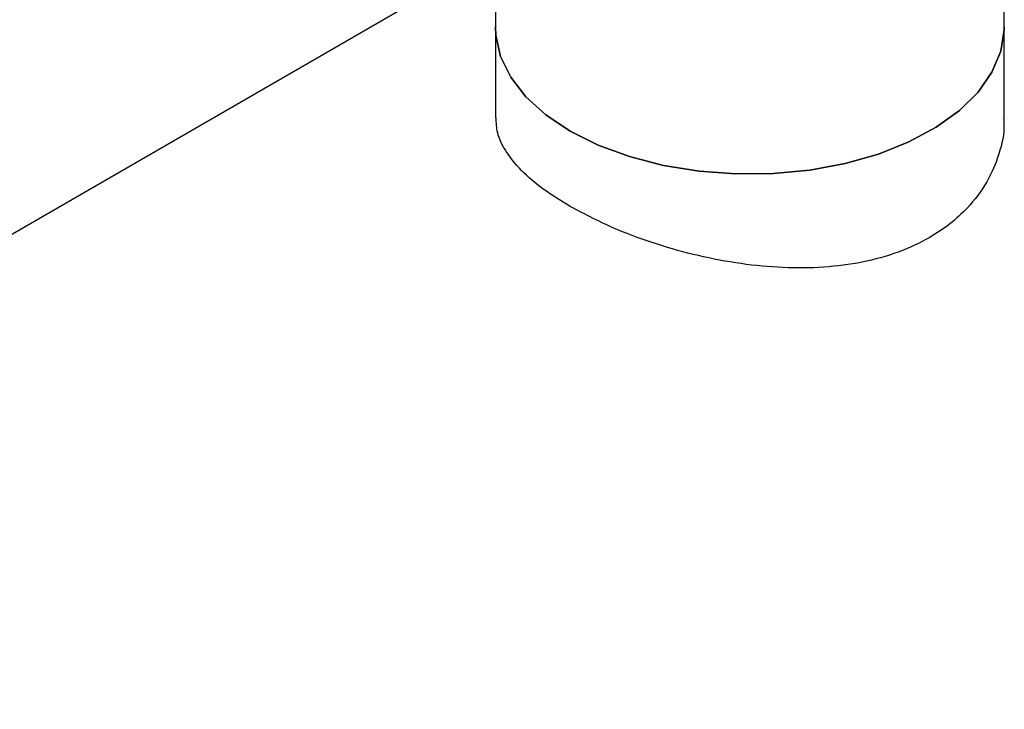
# Model space of a CAD drawing. Extents: x 0.4 to 10.6, y 0.4 to 8.1.
# Drawn here: x 2.6 to 2.7, y 6.2 to 6.3 of the extents above; entities that cross this region are included whole.
import ezdxf

# ---------------------------------------------------------------- set-up
doc = ezdxf.new("R2010")
doc.units = 0
doc.linetypes.add('SLD-SOLID', pattern=[0])
doc.layers.get('0').update_dxf_attribs({"linetype": 'CONTINUOUS'})

msp = doc.modelspace()

# ---------------------------------------------------------------- linework, layer by layer
at = {"color": 7, "linetype": 'SLD-SOLID'}
for p, q in [((2.644158062449912, 6.288359445029113), (2.644158062449912, 6.267463715591091)), ((2.709906093945974, 6.267463715591091), (2.709906093945974, 6.288359445029113)), ((2.644158062449912, 6.276800849781548), (2.3644371338271, 6.11532139487444)), ((2.644158062449912, 6.267463715591091), (2.644158062449912, 6.255755123376811)), ((2.709906093945974, 6.255755123376811), (2.709906093945974, 6.267463715591091))]:
    msp.add_line(p, q, dxfattribs=at)
at = {"color": 7, "linetype": 'SLD-SOLID', "flags": 128}
for points in [[(2.644158062449912, 6.267463715591091), (2.644207402485319, 6.266424345054349), (2.644819348797982, 6.263676383665085), (2.646117853511669, 6.261009142680446), (2.648075241252806, 6.25847946971129), (2.650649793700009, 6.25614128034506), (2.653786638737677, 6.254044409028652)], [(2.653786638737677, 6.254044409028652), (2.650649793700009, 6.25614128034506), (2.648075241252806, 6.25847946971129), (2.646117853511669, 6.261009142680447), (2.644819348797982, 6.263676383665086), (2.644207402485319, 6.26642434505435), (2.644158062449912, 6.267463715591091)], [(2.653786638737677, 6.254044409028652), (2.657418919959865, 6.25223354693369), (2.66146922159851, 6.250747289441799), (2.665851218506114, 6.249617313551054), (2.670471516026397, 6.248867702735758), (2.675231640539246, 6.248514433649001), (2.680030138254959, 6.248565035608039), (2.68476473752564, 6.24901843011997), (2.689334528587809, 6.249864953867931), (2.69364211427882, 6.251086564667927), (2.697595685888285, 6.252657226006655), (2.701110979901343, 6.254543461964587), (2.704113073929182, 6.256705070697065), (2.706537983549688, 6.259095981266836), (2.708334026024305, 6.261665235566086), (2.709462921825887, 6.264358074400035), (2.709900610500354, 6.267117104584112), (2.709906093945974, 6.267463715591091)], [(2.709906093945974, 6.267463715591091), (2.709900610500354, 6.267117104584112), (2.709462921825887, 6.264358074400035), (2.708334026024304, 6.261665235566086), (2.706537983549687, 6.259095981266836), (2.704113073929182, 6.256705070697065), (2.701110979901342, 6.254543461964587), (2.697595685888285, 6.252657226006655), (2.69364211427882, 6.251086564667927), (2.689334528587808, 6.24986495386793), (2.68476473752564, 6.249018430119969), (2.680030138254959, 6.248565035608039), (2.675231640539245, 6.248514433649001), (2.670471516026396, 6.248867702735758), (2.665851218506113, 6.249617313551054), (2.661469221598509, 6.250747289441799), (2.657418919959865, 6.25223354693369), (2.653786638737677, 6.254044409028652)]]:
    msp.add_lwpolyline(points, dxfattribs=at)
at = {"color": 7, "linetype": 'SLD-SOLID'}
for points, knots in [([(2.653786638737677, 6.244319858020956), (2.652587984675672, 6.24506035006552), (2.650155037713075, 6.246563350745828), (2.647412451674222, 6.248937976236879), (2.645435749894419, 6.251368875731238), (2.644308744676303, 6.253641373533164), (2.644255914919487, 6.255111070985307), (2.644232690731557, 6.255757156295673)], [0, 0, 0, 0, 0.2056319283679657, 0.4173777834609878, 0.6229692683664727, 0.8342556715259921, 1, 1, 1, 1]), ([(2.70983146566433, 6.255753090457948), (2.709854450166115, 6.255485150240276), (2.709988189343498, 6.253926095159012), (2.709330102588142, 6.251082119732735), (2.707792735060772, 6.247383291080681), (2.704945037428735, 6.243591831675151), (2.701018194583014, 6.240509344611195), (2.696261639075864, 6.238305883452865), (2.691635926430434, 6.237026136646628), (2.686596107564066, 6.236374040151604), (2.681321812389459, 6.23632791151113), (2.675844836267797, 6.236850554122075), (2.670358917613605, 6.237886133667711), (2.664975382364752, 6.23938565791031), (2.659195097885056, 6.241477684565631), (2.655766381448931, 6.243279492913453), (2.653786638737677, 6.244319858020956)], [0, 0, 0, 0, 0.01498251313072553, 0.08717826472418944, 0.1588101747030099, 0.2326273550463986, 0.3332914302572752, 0.4017794262873077, 0.4723107468092756, 0.5407833420950429, 0.611143428832209, 0.6814763010789258, 0.7537684147102256, 0.8253764156500498, 0.899172248632967, 1, 1, 1, 1])]:
    msp.add_open_spline(points, degree=3, knots=knots, dxfattribs=at)

doc.saveas('drawing.dxf')
